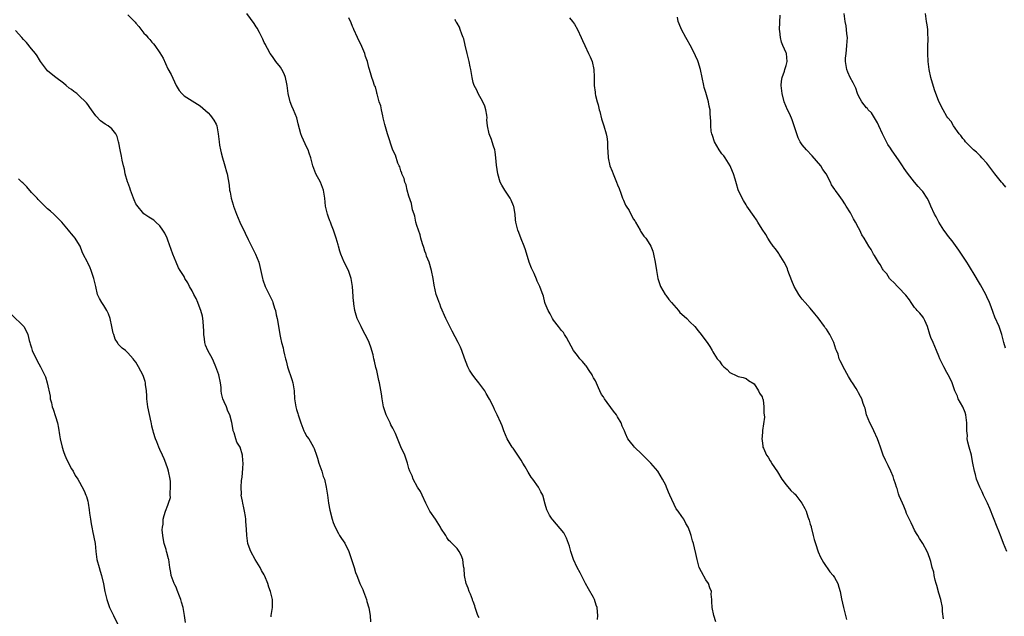
# Model space of a CAD drawing. Units: inches. Extents: x 2556000 to 2559000, y 1554000 to 1557000.
# Drawn here: x 2557998 to 2558243, y 1555065 to 1555213 of the extents above; entities that cross this region are included whole.
import ezdxf

# ---------------------------------------------------------------- set-up
doc = ezdxf.new("R2010")
doc.units = ezdxf.units.IN
doc.header["$MEASUREMENT"] = 0
doc.layers.add('LD25561554_10ft', color=123, linetype='Continuous')

msp = doc.modelspace()

# ---------------------------------------------------------------- linework, layer by layer
at = {"layer": 'LD25561554_10ft'}
for points, elevation in [([(2558025, 1555214.67), (2558026.63, 1555213), (2558026.8, 1555212.8), (2558027, 1555212.52), (2558027.71, 1555211.71), (2558029, 1555210.08), (2558029.55, 1555209.55), (2558029.97, 1555209), (2558030.51, 1555208.51), (2558031, 1555207.83), (2558031.42, 1555207.42), (2558031.69, 1555207), (2558033, 1555205.14), (2558033.8, 1555203.8), (2558035, 1555201.22), (2558035.79, 1555199.79), (2558037, 1555197.02), (2558037.81, 1555195.81), (2558038.46, 1555195), (2558039, 1555194.46), (2558040.36, 1555193.64), (2558042.36, 1555192.36), (2558043, 1555191.94), (2558045, 1555190.22), (2558045.57, 1555189.57), (2558046.04, 1555189), (2558046.43, 1555188.43), (2558047, 1555187.4), (2558047.17, 1555187), (2558047.54, 1555185), (2558047.73, 1555183), (2558047.85, 1555182.15), (2558048.06, 1555181), (2558048.28, 1555180.28), (2558048.58, 1555179), (2558049, 1555177.58), (2558049.19, 1555177), (2558049.55, 1555175.55), (2558049.74, 1555175), (2558050.21, 1555172.21), (2558050.35, 1555171), (2558050.48, 1555170.48), (2558050.76, 1555169), (2558051, 1555168.16), (2558051.28, 1555167.28), (2558051.34, 1555167), (2558052.05, 1555165), (2558052.88, 1555163), (2558054.24, 1555160.24), (2558055, 1555158.67), (2558055.84, 1555157), (2558056.22, 1555156.22), (2558056.79, 1555155), (2558057.61, 1555153), (2558057.92, 1555151.92), (2558058.53, 1555149), (2558058.64, 1555148.64), (2558059.24, 1555147), (2558060.22, 1555145), (2558060.46, 1555144.46), (2558061, 1555143.34), (2558061.15, 1555143), (2558061.55, 1555141.55), (2558061.76, 1555141), (2558061.94, 1555139.94), (2558062.19, 1555139), (2558062.6, 1555136.6), (2558062.84, 1555135), (2558063, 1555134.19), (2558063.27, 1555133), (2558063.66, 1555131.66), (2558063.81, 1555131), (2558064.02, 1555129.98), (2558064.29, 1555129), (2558064.46, 1555128.46), (2558064.79, 1555127), (2558065.83, 1555123.83), (2558066.08, 1555123), (2558066.41, 1555121), (2558066.53, 1555119), (2558066.82, 1555117), (2558067, 1555116.35), (2558067.33, 1555115.33), (2558067.41, 1555115), (2558068.12, 1555113), (2558068.34, 1555112.34), (2558068.88, 1555111), (2558069, 1555110.72), (2558069.62, 1555109.62), (2558070.06, 1555109), (2558070.43, 1555108.43), (2558071.27, 1555107), (2558071.4, 1555106.6), (2558072.02, 1555105), (2558072.25, 1555104.25), (2558072.61, 1555103), (2558073.3, 1555101), (2558073.69, 1555099.69), (2558073.97, 1555099), (2558074.41, 1555097), (2558074.7, 1555095), (2558075.02, 1555093), (2558075.31, 1555091.31), (2558075.89, 1555089), (2558076.18, 1555088.18), (2558076.65, 1555087), (2558077.48, 1555085.48), (2558077.76, 1555085), (2558078.24, 1555084.24), (2558079.05, 1555083.05), (2558080.03, 1555081), (2558080.74, 1555079), (2558081.38, 1555077), (2558081.73, 1555075.73), (2558082.01, 1555075), (2558082.72, 1555073.28), (2558082.82, 1555073), (2558083.51, 1555071.51), (2558083.71, 1555071), (2558084.45, 1555069), (2558084.55, 1555068.55), (2558085.02, 1555066.98), (2558085.35, 1555065), (2558085.43, 1555063.43)], 6930), ([(2558112.48, 1555064.48), (2558112.22, 1555065), (2558111.73, 1555066.27), (2558111.49, 1555067), (2558111.42, 1555067.42), (2558111, 1555068.55), (2558110.89, 1555068.89), (2558110.84, 1555069), (2558110.38, 1555070.38), (2558110.04, 1555071), (2558109.81, 1555071.81), (2558109.27, 1555073), (2558108.84, 1555075), (2558108.78, 1555076.78), (2558108.71, 1555077), (2558108.61, 1555077.39), (2558108.47, 1555079), (2558108.03, 1555080.03), (2558107.53, 1555081), (2558107, 1555081.69), (2558105.82, 1555083), (2558105.39, 1555083.39), (2558105, 1555083.71), (2558104.48, 1555084.48), (2558104.23, 1555085), (2558103, 1555086.8), (2558102.91, 1555087), (2558101.61, 1555089), (2558100.25, 1555091), (2558099.84, 1555091.84), (2558099.22, 1555093), (2558098.31, 1555095), (2558097.92, 1555095.92), (2558097.19, 1555097), (2558096.1, 1555099), (2558095.83, 1555099.83), (2558095.22, 1555101), (2558095, 1555101.64), (2558094.66, 1555103), (2558094.23, 1555104.23), (2558093.98, 1555105), (2558093.04, 1555107.04), (2558091.65, 1555110.35), (2558091.35, 1555111), (2558091, 1555111.68), (2558090.52, 1555112.52), (2558090.35, 1555113), (2558089.8, 1555114.2), (2558089.39, 1555115), (2558089.28, 1555115.28), (2558088.77, 1555116.77), (2558088.71, 1555117), (2558088.34, 1555119), (2558088.21, 1555120.21), (2558087.71, 1555123), (2558087.56, 1555123.56), (2558087, 1555126.03), (2558086.8, 1555126.8), (2558086.41, 1555128.41), (2558086.3, 1555129), (2558086.08, 1555129.92), (2558085.79, 1555131), (2558085.58, 1555131.58), (2558085.12, 1555133), (2558085, 1555133.31), (2558084.14, 1555135), (2558083.73, 1555135.73), (2558083.1, 1555137), (2558082.15, 1555139), (2558081.84, 1555139.84), (2558081.56, 1555141), (2558081.32, 1555142.68), (2558081.26, 1555143), (2558081.23, 1555143.23), (2558080.95, 1555147), (2558080.66, 1555149), (2558079.98, 1555151), (2558078.93, 1555153), (2558078.05, 1555155), (2558077.78, 1555155.78), (2558077.48, 1555157), (2558077.37, 1555157.37), (2558076.91, 1555159), (2558076.21, 1555161), (2558075.71, 1555162.29), (2558075.46, 1555163), (2558075.36, 1555163.36), (2558075, 1555164.25), (2558074.74, 1555165), (2558074.65, 1555165.35), (2558074.28, 1555167), (2558074.09, 1555169), (2558073.77, 1555171), (2558072.98, 1555172.98), (2558071.87, 1555175), (2558071.08, 1555177), (2558070.6, 1555179), (2558070.15, 1555180.15), (2558069.91, 1555181), (2558069.57, 1555181.57), (2558068.31, 1555184.31), (2558068.07, 1555185), (2558067.47, 1555187.47), (2558067.07, 1555189), (2558066.25, 1555191), (2558065.86, 1555191.86), (2558065.45, 1555193), (2558064.97, 1555195), (2558064.69, 1555197), (2558064.59, 1555197.41), (2558064.29, 1555199), (2558063.95, 1555199.95), (2558063.4, 1555201), (2558063, 1555201.6), (2558061.89, 1555203), (2558061.54, 1555203.54), (2558061, 1555204.22), (2558060.47, 1555205), (2558059.77, 1555206.23), (2558059.37, 1555207), (2558059.27, 1555207.27), (2558059, 1555207.76), (2558058.61, 1555208.61), (2558057.78, 1555210.22), (2558057.41, 1555211), (2558057.27, 1555211.27), (2558057, 1555211.62), (2558056.46, 1555212.46), (2558054.63, 1555215)], 6920), ([(2558142.02, 1555064.02), (2558142.12, 1555065), (2558142.03, 1555065.97), (2558141.88, 1555067), (2558141.64, 1555067.64), (2558141.23, 1555069), (2558141, 1555069.53), (2558139.72, 1555071.72), (2558138.99, 1555072.99), (2558137.99, 1555075), (2558137.68, 1555075.68), (2558136.96, 1555076.96), (2558136.03, 1555079), (2558135.74, 1555079.74), (2558135.39, 1555081), (2558135, 1555082.27), (2558134.81, 1555083), (2558134.29, 1555084.29), (2558133.93, 1555085), (2558133.61, 1555085.61), (2558131.82, 1555087.82), (2558130.85, 1555088.85), (2558130.73, 1555089), (2558130.04, 1555090.05), (2558129.53, 1555091), (2558129.38, 1555091.38), (2558129, 1555092.76), (2558128.35, 1555095), (2558127.87, 1555095.87), (2558127.3, 1555097), (2558125.89, 1555099), (2558125.51, 1555099.51), (2558125, 1555100.35), (2558124.73, 1555100.73), (2558123.96, 1555102.04), (2558123.38, 1555103), (2558123, 1555103.69), (2558121, 1555106.69), (2558120.77, 1555107), (2558119.52, 1555109), (2558118.67, 1555111), (2558118.24, 1555112.24), (2558117.91, 1555113), (2558116.98, 1555115), (2558116.34, 1555116.34), (2558116.08, 1555117), (2558115.09, 1555118.91), (2558114.3, 1555120.3), (2558113.92, 1555121), (2558112.43, 1555123), (2558111.79, 1555123.79), (2558110.92, 1555124.92), (2558110.15, 1555126.15), (2558109.73, 1555127), (2558108.88, 1555129.12), (2558108.18, 1555131), (2558107.85, 1555131.85), (2558107.29, 1555133), (2558105.81, 1555135.81), (2558104.21, 1555139), (2558103, 1555141.84), (2558102.69, 1555142.69), (2558102.55, 1555143), (2558102.16, 1555144.16), (2558101.82, 1555145), (2558101.29, 1555147.29), (2558101.04, 1555149), (2558100.64, 1555151), (2558100.03, 1555153), (2558099.43, 1555154.57), (2558099.28, 1555155), (2558099.23, 1555155.23), (2558099, 1555155.76), (2558098.7, 1555156.7), (2558098.38, 1555157.62), (2558097.99, 1555159), (2558097.84, 1555159.84), (2558097.37, 1555161), (2558097, 1555162.17), (2558096.76, 1555163), (2558096.5, 1555164.5), (2558096.29, 1555165), (2558095.94, 1555166.06), (2558095.66, 1555167.66), (2558095, 1555169.44), (2558094.6, 1555171), (2558094.3, 1555172.3), (2558093.99, 1555173), (2558093.84, 1555173.84), (2558093.27, 1555175), (2558093.24, 1555175.24), (2558093, 1555175.76), (2558092.74, 1555176.74), (2558092.6, 1555177), (2558092.29, 1555177.71), (2558091.67, 1555179.67), (2558091, 1555180.96), (2558089.67, 1555185), (2558089, 1555187.33), (2558088.64, 1555189), (2558088.51, 1555189.49), (2558088.16, 1555191), (2558087.99, 1555191.99), (2558087.64, 1555193), (2558087.08, 1555194.92), (2558087.06, 1555195.06), (2558087, 1555195.26), (2558086.67, 1555196.67), (2558086.48, 1555197), (2558086.15, 1555198.15), (2558085.8, 1555199), (2558085.6, 1555199.6), (2558085.18, 1555201), (2558085, 1555201.54), (2558084.67, 1555203), (2558084.24, 1555204.24), (2558084.02, 1555205), (2558083.25, 1555206.75), (2558082.2, 1555209), (2558081.3, 1555211), (2558081.22, 1555211.22), (2558081, 1555211.72), (2558080.63, 1555212.63), (2558080.09, 1555213.91)], 6910), ([(2558171.49, 1555063.49), (2558170.94, 1555065), (2558170.57, 1555067), (2558170.5, 1555068.5), (2558170.5, 1555069), (2558170.34, 1555070.34), (2558170.37, 1555071), (2558169.94, 1555071.94), (2558169.62, 1555073), (2558169, 1555073.89), (2558167.89, 1555075.89), (2558167.36, 1555077), (2558166.79, 1555079), (2558166.47, 1555080.47), (2558166.15, 1555081.85), (2558165.87, 1555083), (2558165.67, 1555083.67), (2558165.34, 1555085), (2558165, 1555085.95), (2558164.6, 1555087), (2558163.96, 1555087.96), (2558163.49, 1555089), (2558163, 1555089.69), (2558162.11, 1555091), (2558161.63, 1555091.63), (2558160.04, 1555095), (2558159.72, 1555095.72), (2558159.22, 1555097), (2558159, 1555097.49), (2558158.2, 1555099), (2558157, 1555101), (2558155.29, 1555103), (2558155.15, 1555103.15), (2558154.11, 1555104.11), (2558153, 1555105.25), (2558151.22, 1555107), (2558151, 1555107.3), (2558150.19, 1555108.19), (2558149.55, 1555109), (2558149, 1555110.34), (2558148.68, 1555111), (2558148.18, 1555112.18), (2558147.89, 1555113), (2558147, 1555114.54), (2558146.71, 1555115), (2558145.96, 1555115.96), (2558143.7, 1555119), (2558143.46, 1555119.46), (2558143, 1555120.06), (2558142.6, 1555121), (2558142.23, 1555121.77), (2558141.51, 1555123.51), (2558141, 1555124.22), (2558140.76, 1555124.76), (2558140.64, 1555125), (2558139.94, 1555126.06), (2558139.35, 1555127), (2558139.2, 1555127.2), (2558139, 1555127.4), (2558138.26, 1555128.26), (2558137.6, 1555129), (2558137, 1555129.76), (2558135.98, 1555131), (2558134.27, 1555134.27), (2558133.78, 1555135), (2558133.49, 1555135.49), (2558133, 1555136.05), (2558132.29, 1555137), (2558131, 1555138.62), (2558130.75, 1555139), (2558130.17, 1555140.17), (2558129.68, 1555141), (2558129, 1555142.71), (2558128.9, 1555143), (2558128.58, 1555144.58), (2558128.38, 1555145), (2558127.95, 1555146.05), (2558127.66, 1555147), (2558127, 1555148.32), (2558126.83, 1555148.83), (2558126.23, 1555150.23), (2558125.58, 1555151.58), (2558125.01, 1555153), (2558124.08, 1555156.08), (2558123.76, 1555157), (2558123, 1555158.85), (2558122.41, 1555160.41), (2558122.17, 1555161), (2558121.67, 1555163), (2558121.58, 1555163.58), (2558121.46, 1555165), (2558121.12, 1555166.88), (2558121.07, 1555167.07), (2558120.49, 1555168.49), (2558120.23, 1555169), (2558118.92, 1555171), (2558118.19, 1555172.19), (2558117.77, 1555173), (2558117.13, 1555175), (2558116.84, 1555177.16), (2558116.71, 1555179), (2558116.54, 1555180.54), (2558116.42, 1555181), (2558116.08, 1555181.92), (2558115.78, 1555183), (2558115.57, 1555183.57), (2558114.97, 1555185), (2558114.61, 1555187), (2558114.46, 1555188.46), (2558114.48, 1555189), (2558114.39, 1555189.61), (2558114.17, 1555191), (2558113.89, 1555191.89), (2558113.42, 1555193), (2558112.31, 1555195), (2558111.9, 1555195.9), (2558111.25, 1555197), (2558111, 1555197.82), (2558110.74, 1555199), (2558110.55, 1555200.55), (2558110.46, 1555201), (2558110.3, 1555201.7), (2558110.05, 1555203), (2558109.53, 1555205), (2558109.07, 1555207.07), (2558108.67, 1555208.67), (2558108.57, 1555209), (2558108.19, 1555209.81), (2558107.75, 1555211), (2558107.58, 1555211.58), (2558107, 1555212.54), (2558106.84, 1555212.84), (2558106.71, 1555213), (2558106.5, 1555213.5)], 6900), ([(2558135, 1555213.91), (2558135.75, 1555213), (2558136.28, 1555212.28), (2558136.98, 1555211), (2558137.96, 1555209), (2558138.24, 1555208.24), (2558138.8, 1555207), (2558139.73, 1555205), (2558140.21, 1555204.21), (2558140.63, 1555203), (2558141.08, 1555201), (2558141.18, 1555199.18), (2558141.16, 1555199), (2558141.18, 1555197.18), (2558141.16, 1555197), (2558141.38, 1555195.38), (2558141.4, 1555195), (2558141.49, 1555194.51), (2558141.89, 1555193), (2558142.18, 1555192.18), (2558142.42, 1555191), (2558142.56, 1555190.56), (2558143, 1555188.76), (2558143.6, 1555187), (2558144.15, 1555185), (2558144.29, 1555184.29), (2558144.45, 1555183), (2558144.49, 1555181.51), (2558144.61, 1555180.61), (2558144.68, 1555179), (2558145.07, 1555177), (2558145.66, 1555175.66), (2558145.87, 1555175), (2558146.74, 1555173), (2558147, 1555172.31), (2558147.39, 1555171.39), (2558147.8, 1555170.2), (2558148.25, 1555169), (2558148.49, 1555168.49), (2558149, 1555167.26), (2558149.14, 1555167), (2558149.87, 1555165.87), (2558150.33, 1555165), (2558151, 1555163.78), (2558151.33, 1555163.33), (2558151.49, 1555163), (2558152.59, 1555161), (2558152.73, 1555160.73), (2558153, 1555160.27), (2558153.55, 1555159.55), (2558154, 1555159), (2558155, 1555157.46), (2558155.28, 1555157), (2558155.75, 1555155.75), (2558155.94, 1555155), (2558156.33, 1555153), (2558156.68, 1555151), (2558157.06, 1555149), (2558157.65, 1555147), (2558158.82, 1555145), (2558159, 1555144.78), (2558159.77, 1555143.77), (2558160.39, 1555143), (2558162.14, 1555141), (2558162.53, 1555140.53), (2558163.58, 1555139.58), (2558164.28, 1555139), (2558165, 1555138.19), (2558166.27, 1555137), (2558166.57, 1555136.57), (2558167, 1555136.01), (2558167.47, 1555135.47), (2558167.85, 1555135), (2558169, 1555133.46), (2558169.29, 1555133), (2558170.01, 1555132.01), (2558170.54, 1555131), (2558170.73, 1555130.73), (2558171, 1555130.25), (2558171.84, 1555129), (2558172.37, 1555128.37), (2558173, 1555127.46), (2558173.5, 1555127), (2558174.33, 1555126.33), (2558175, 1555125.55), (2558176.74, 1555124.74), (2558177, 1555124.55), (2558178.27, 1555124.27), (2558179, 1555124.04), (2558179.57, 1555123.57), (2558181, 1555122.74), (2558182.13, 1555121), (2558182.38, 1555120.38), (2558183, 1555119.46), (2558183.1, 1555119.1), (2558183.16, 1555119), (2558183.23, 1555118.77), (2558183.45, 1555117), (2558183.41, 1555115.41), (2558183.49, 1555115), (2558183.56, 1555114.44), (2558183.11, 1555111.11), (2558183.11, 1555110.89), (2558183, 1555109.63), (2558182.96, 1555109), (2558183, 1555108.64), (2558183.22, 1555107.22), (2558183.22, 1555107), (2558183.32, 1555106.68), (2558184.07, 1555105), (2558184.5, 1555104.5), (2558185, 1555103.56), (2558185.23, 1555103.23), (2558185.33, 1555103), (2558186.84, 1555100.84), (2558187.94, 1555099), (2558189, 1555097.55), (2558190.17, 1555096.17), (2558191, 1555095.46), (2558191.23, 1555095.23), (2558191.43, 1555095), (2558192.93, 1555093), (2558193.68, 1555091.68), (2558193.94, 1555091), (2558194.4, 1555089.6), (2558194.75, 1555088.75), (2558195, 1555087.79), (2558195.18, 1555087.18), (2558195.21, 1555087), (2558195.75, 1555085), (2558195.98, 1555083.98), (2558196.32, 1555083), (2558197, 1555080.91), (2558197.58, 1555079.58), (2558197.9, 1555079), (2558198.27, 1555078.27), (2558199.9, 1555075.9), (2558200.69, 1555075), (2558201, 1555074.54), (2558201.83, 1555073), (2558202.13, 1555072.13), (2558202.42, 1555071), (2558202.79, 1555069.21), (2558203.28, 1555067), (2558204.06, 1555064.06)], 6890), ([(2558228.2, 1555064.2), (2558227.97, 1555066.03), (2558227.92, 1555067), (2558227.48, 1555069), (2558227, 1555070.59), (2558226.49, 1555072.49), (2558226.38, 1555073), (2558226.15, 1555073.85), (2558225.9, 1555075), (2558225.79, 1555075.79), (2558225.38, 1555077), (2558225, 1555078.5), (2558224.84, 1555079), (2558224.36, 1555080.36), (2558224.12, 1555081), (2558223.01, 1555083), (2558222.21, 1555084.21), (2558221.76, 1555085), (2558221.5, 1555085.5), (2558221, 1555086.3), (2558220.65, 1555087), (2558220.14, 1555088.14), (2558219, 1555090.45), (2558218.78, 1555091), (2558218.3, 1555092.3), (2558217.95, 1555093), (2558217.18, 1555094.82), (2558217, 1555095.34), (2558216.64, 1555096.64), (2558216.48, 1555097), (2558216.21, 1555097.79), (2558215.84, 1555099), (2558215.62, 1555099.62), (2558215.06, 1555101), (2558214.41, 1555102.41), (2558213.76, 1555103.76), (2558213.19, 1555105), (2558212.47, 1555107), (2558212.11, 1555108.11), (2558211.73, 1555109), (2558210.8, 1555111), (2558210.25, 1555112.25), (2558209.84, 1555113), (2558208.99, 1555115), (2558208.64, 1555116.64), (2558208.47, 1555117), (2558208.19, 1555117.81), (2558207.88, 1555119), (2558207.55, 1555119.55), (2558207, 1555120.53), (2558206.77, 1555121), (2558206.43, 1555121.57), (2558205.51, 1555123), (2558205.3, 1555123.3), (2558204.55, 1555124.55), (2558203.17, 1555127), (2558203, 1555127.35), (2558202.43, 1555128.43), (2558202.22, 1555129), (2558201.91, 1555130.09), (2558201.56, 1555131), (2558201.38, 1555131.38), (2558200.88, 1555133), (2558199.87, 1555135), (2558199, 1555136.35), (2558198.71, 1555136.71), (2558198.54, 1555137), (2558197, 1555139.13), (2558196.15, 1555140.15), (2558195, 1555141.6), (2558193.69, 1555143), (2558193, 1555143.83), (2558192.45, 1555144.45), (2558192.13, 1555145), (2558191.01, 1555147.01), (2558190.39, 1555148.39), (2558189.44, 1555151), (2558189.34, 1555151.34), (2558189, 1555152.09), (2558188.53, 1555153), (2558187.66, 1555154.34), (2558187.27, 1555155), (2558187.19, 1555155.19), (2558187, 1555155.41), (2558186.33, 1555156.34), (2558185.75, 1555157), (2558185, 1555158.07), (2558184.4, 1555159), (2558183.89, 1555159.89), (2558183, 1555161.29), (2558181.96, 1555163), (2558181.58, 1555163.58), (2558181, 1555164.44), (2558179.21, 1555167), (2558179, 1555167.31), (2558178.37, 1555168.37), (2558178.02, 1555169), (2558177.06, 1555171.06), (2558176.58, 1555172.58), (2558176.3, 1555173.7), (2558175.87, 1555175), (2558175.59, 1555175.59), (2558175.04, 1555177), (2558173.82, 1555179), (2558173.48, 1555179.48), (2558173, 1555180.05), (2558172.27, 1555181), (2558171.11, 1555183), (2558170.62, 1555184.62), (2558170.47, 1555185), (2558170.32, 1555185.68), (2558170.2, 1555187), (2558170.23, 1555188.23), (2558170.13, 1555189), (2558170.1, 1555190.1), (2558170.03, 1555191), (2558169.85, 1555191.85), (2558169.67, 1555193), (2558169, 1555195.28), (2558168.55, 1555196.55), (2558168.45, 1555197), (2558168.05, 1555199), (2558167.68, 1555201), (2558167.11, 1555202.89), (2558167, 1555203.19), (2558166.39, 1555204.39), (2558166.13, 1555205), (2558165.1, 1555207.1), (2558164.37, 1555208.37), (2558163.98, 1555209), (2558162.89, 1555211), (2558162.35, 1555212.35), (2558162.13, 1555213), (2558161.93, 1555214.07)], 6880), ([(2558243.93, 1555081), (2558243.17, 1555083), (2558242.53, 1555084.53), (2558241.98, 1555086.02), (2558241.59, 1555087), (2558239.71, 1555091.71), (2558239.15, 1555093), (2558238.17, 1555095), (2558237.83, 1555095.83), (2558237.2, 1555097), (2558236.43, 1555099), (2558236.18, 1555100.18), (2558235.89, 1555101), (2558235.5, 1555103), (2558235.4, 1555103.4), (2558235.12, 1555105), (2558234.58, 1555107), (2558234.21, 1555108.21), (2558234.12, 1555109), (2558234.13, 1555109.87), (2558233.99, 1555111), (2558233.97, 1555111.97), (2558234.03, 1555113), (2558233.77, 1555115), (2558233.58, 1555115.58), (2558232.96, 1555117), (2558231.87, 1555119), (2558231.67, 1555119.67), (2558231.02, 1555121), (2558230.32, 1555123), (2558229.91, 1555123.91), (2558229.35, 1555125), (2558229, 1555125.55), (2558228.25, 1555127), (2558227.83, 1555127.83), (2558227.28, 1555129), (2558227, 1555129.64), (2558226.48, 1555131), (2558226.05, 1555132.05), (2558225.59, 1555133), (2558225, 1555134.3), (2558224.74, 1555135), (2558224.2, 1555137), (2558223.51, 1555138.49), (2558223.32, 1555139), (2558223.2, 1555139.2), (2558223, 1555139.39), (2558222.3, 1555140.3), (2558221.64, 1555141), (2558221.36, 1555141.36), (2558221, 1555141.76), (2558220.09, 1555143), (2558219.69, 1555143.69), (2558218.82, 1555144.82), (2558217, 1555146.73), (2558216.7, 1555147), (2558215.92, 1555147.92), (2558215, 1555148.73), (2558214.74, 1555149), (2558214.09, 1555150.09), (2558213.22, 1555151), (2558213.15, 1555151.15), (2558213, 1555151.35), (2558212.45, 1555152.45), (2558211.97, 1555153), (2558211, 1555154.66), (2558210.76, 1555155), (2558210.19, 1555156.19), (2558209.62, 1555157), (2558209, 1555158.03), (2558208.44, 1555159), (2558207.85, 1555159.85), (2558207.34, 1555161), (2558207, 1555161.59), (2558206.26, 1555163), (2558205.79, 1555163.79), (2558205, 1555165.31), (2558203.93, 1555167), (2558203.59, 1555167.59), (2558203, 1555168.51), (2558201.79, 1555170.21), (2558201.2, 1555171), (2558201.11, 1555171.11), (2558200.3, 1555172.3), (2558200.03, 1555173), (2558198.97, 1555175), (2558198.15, 1555176.15), (2558197.6, 1555177), (2558195.5, 1555179.5), (2558194.04, 1555181), (2558193, 1555182.26), (2558192.45, 1555183), (2558191.96, 1555183.96), (2558191.61, 1555185), (2558191, 1555187), (2558190.45, 1555188.45), (2558189.87, 1555189.87), (2558189.33, 1555191), (2558188.53, 1555193), (2558187.96, 1555195), (2558187.74, 1555197), (2558187.87, 1555198.13), (2558188, 1555199), (2558188.57, 1555200.57), (2558188.7, 1555201), (2558188.75, 1555201.25), (2558189, 1555202.02), (2558189.23, 1555203), (2558189.06, 1555205), (2558189, 1555205.16), (2558188.2, 1555207), (2558187.85, 1555207.85), (2558187.55, 1555209), (2558187.4, 1555210.6), (2558187.34, 1555211), (2558187.46, 1555214.54)], 6870), ([(2558243.64, 1555131.64), (2558243.23, 1555133), (2558242.74, 1555135), (2558242.02, 1555137), (2558241, 1555139.32), (2558240.53, 1555140.53), (2558240.05, 1555141.95), (2558239.67, 1555143), (2558239, 1555144.36), (2558238.71, 1555145), (2558237.38, 1555147.38), (2558235.56, 1555150.44), (2558235.15, 1555151.15), (2558234.38, 1555152.38), (2558233.96, 1555153), (2558232.04, 1555156.04), (2558230.34, 1555158.34), (2558229.44, 1555159.44), (2558228.57, 1555160.57), (2558228.28, 1555161), (2558227.05, 1555163), (2558226.33, 1555164.33), (2558225.94, 1555165), (2558225.02, 1555166.98), (2558224.42, 1555168.42), (2558224.13, 1555169), (2558223, 1555170.61), (2558222.74, 1555171), (2558221.89, 1555171.89), (2558220.98, 1555172.98), (2558219.21, 1555175.21), (2558218.36, 1555176.36), (2558217.98, 1555177), (2558217, 1555178.49), (2558215.94, 1555179.94), (2558215.24, 1555181), (2558215, 1555181.4), (2558214.35, 1555182.35), (2558213.99, 1555183), (2558213.67, 1555183.67), (2558213, 1555185), (2558212.09, 1555187), (2558211.77, 1555187.77), (2558210.24, 1555190.24), (2558209.44, 1555191), (2558209.27, 1555191.27), (2558209, 1555191.5), (2558207.84, 1555193), (2558207, 1555194.49), (2558206.8, 1555195), (2558206.34, 1555196.34), (2558205.99, 1555197), (2558205.72, 1555197.72), (2558204.93, 1555199), (2558204.38, 1555200.38), (2558204.09, 1555201), (2558203.97, 1555202.03), (2558203.81, 1555203), (2558203.81, 1555203.81), (2558203.91, 1555205), (2558204.05, 1555205.95), (2558204.13, 1555207), (2558204.23, 1555209), (2558204.12, 1555209.88), (2558204.04, 1555211), (2558203.92, 1555211.92), (2558203.69, 1555213), (2558203.48, 1555215)], 6860), ([(2558243.74, 1555171.74), (2558243, 1555172.63), (2558242.78, 1555172.79), (2558242.63, 1555173), (2558241.01, 1555175), (2558239, 1555177.65), (2558237.76, 1555179), (2558237.42, 1555179.42), (2558236.4, 1555180.4), (2558235.67, 1555181), (2558235, 1555181.68), (2558233.63, 1555183), (2558233.39, 1555183.39), (2558233, 1555183.83), (2558232.54, 1555184.54), (2558232.08, 1555185), (2558230.65, 1555187), (2558230.06, 1555188.06), (2558229.24, 1555189), (2558229, 1555189.35), (2558228.08, 1555191), (2558227, 1555193.01), (2558225.94, 1555195.94), (2558225.07, 1555199), (2558224.64, 1555201), (2558224.38, 1555203), (2558224.26, 1555205), (2558224.31, 1555207), (2558224.39, 1555208.39), (2558224.39, 1555209), (2558224.31, 1555209.69), (2558224.27, 1555211), (2558224.12, 1555212.12), (2558223.95, 1555213), (2558223.73, 1555215)], 6850), ([(2558060.67, 1555064.67), (2558060.68, 1555065), (2558061.01, 1555066.99), (2558061, 1555069), (2558060.53, 1555071), (2558060.09, 1555072.09), (2558059.87, 1555073), (2558059.13, 1555074.87), (2558059, 1555075.14), (2558058.27, 1555076.27), (2558057.95, 1555077), (2558056.76, 1555079), (2558055.66, 1555081), (2558055, 1555082.72), (2558054.91, 1555083), (2558054.61, 1555085), (2558054.55, 1555086.55), (2558054.43, 1555088.43), (2558054.41, 1555089), (2558054.33, 1555089.67), (2558054.08, 1555091), (2558053.86, 1555091.86), (2558053.63, 1555093), (2558053.54, 1555093.54), (2558053.27, 1555095), (2558053.28, 1555095.28), (2558053.22, 1555097), (2558053.34, 1555098.66), (2558053.48, 1555099.48), (2558053.66, 1555101.66), (2558053.69, 1555103), (2558053.65, 1555103.65), (2558053.54, 1555105), (2558053, 1555106.93), (2558052.97, 1555107), (2558052.17, 1555108.17), (2558051.89, 1555109), (2558051.45, 1555110.55), (2558051.27, 1555111), (2558051.21, 1555111.21), (2558050.93, 1555113.07), (2558050.42, 1555115), (2558049.94, 1555115.94), (2558049.54, 1555117), (2558049, 1555118.23), (2558048.68, 1555119), (2558048.36, 1555120.36), (2558048.27, 1555121), (2558048.21, 1555121.79), (2558048.07, 1555123), (2558047.66, 1555125), (2558046.96, 1555127), (2558046.38, 1555128.38), (2558046.05, 1555129), (2558044.93, 1555131), (2558044.37, 1555132.37), (2558044.19, 1555133), (2558044.08, 1555133.92), (2558043.91, 1555135), (2558043.9, 1555135.9), (2558043.85, 1555137), (2558043.73, 1555138.27), (2558043.7, 1555139), (2558043.56, 1555139.56), (2558043.17, 1555141), (2558043, 1555141.39), (2558042.41, 1555143), (2558042.01, 1555144.01), (2558041.45, 1555145), (2558041, 1555145.93), (2558040.38, 1555147), (2558039.92, 1555147.92), (2558039.23, 1555149), (2558039, 1555149.43), (2558038.01, 1555151), (2558037.66, 1555151.66), (2558037.04, 1555153), (2558036.22, 1555155), (2558035, 1555158.52), (2558034.8, 1555159), (2558034.23, 1555160.23), (2558033.75, 1555161), (2558033, 1555162.06), (2558032.01, 1555163), (2558031.46, 1555163.46), (2558030.26, 1555164.26), (2558029, 1555165.07), (2558027.22, 1555167.22), (2558027, 1555167.58), (2558026.58, 1555168.58), (2558026.44, 1555169), (2558025.68, 1555171), (2558025.51, 1555171.51), (2558025, 1555172.84), (2558024.92, 1555173.08), (2558024.37, 1555175), (2558024.17, 1555176.17), (2558023.89, 1555177), (2558023.56, 1555178.44), (2558023.4, 1555179.4), (2558023.07, 1555181), (2558022.74, 1555182.74), (2558022.65, 1555183), (2558022.34, 1555184.34), (2558022.02, 1555185), (2558021, 1555186.21), (2558020.11, 1555187), (2558019.39, 1555187.39), (2558018.2, 1555188.2), (2558017, 1555189.5), (2558015.97, 1555191), (2558015.54, 1555191.54), (2558015, 1555192.3), (2558014.69, 1555192.69), (2558014.48, 1555193), (2558013, 1555194.4), (2558012.28, 1555195), (2558011.55, 1555195.55), (2558011, 1555196.03), (2558010.4, 1555196.4), (2558009.66, 1555197), (2558009, 1555197.58), (2558007.07, 1555199), (2558005.9, 1555199.9), (2558005, 1555200.7), (2558004.71, 1555201), (2558003.24, 1555203), (2558003, 1555203.39), (2558002.41, 1555204.41), (2558001.96, 1555205), (2558001, 1555206.19), (2557999.73, 1555207.73), (2557999, 1555208.45), (2557998.57, 1555209), (2557997, 1555210.77)], 6940), ([(2558039.33, 1555063.33), (2558039.13, 1555065), (2558038.78, 1555067), (2558038.36, 1555068.36), (2558038.22, 1555069), (2558037.87, 1555069.87), (2558037.33, 1555071.33), (2558037, 1555072.07), (2558036.68, 1555072.68), (2558036.54, 1555073), (2558035.81, 1555075), (2558035.71, 1555075.71), (2558035.45, 1555077), (2558035.19, 1555079), (2558035.16, 1555079.16), (2558034.72, 1555080.72), (2558034.66, 1555081), (2558034.53, 1555081.47), (2558034.06, 1555083), (2558033.92, 1555083.92), (2558033.7, 1555085), (2558033.59, 1555086.41), (2558033.62, 1555087), (2558033.77, 1555087.77), (2558033.84, 1555089), (2558034.06, 1555089.94), (2558034.42, 1555091), (2558035, 1555092.53), (2558035.16, 1555093), (2558035.6, 1555094.4), (2558035.58, 1555095), (2558035.52, 1555095.52), (2558035.66, 1555097), (2558035.6, 1555098.4), (2558035.53, 1555099), (2558035.17, 1555101), (2558035, 1555101.56), (2558034.49, 1555103), (2558034.07, 1555104.07), (2558033.63, 1555105), (2558033, 1555106.39), (2558032.71, 1555107), (2558032.25, 1555108.25), (2558031.92, 1555109), (2558031.39, 1555110.61), (2558031.3, 1555111), (2558031.26, 1555111.26), (2558031, 1555112.22), (2558030.88, 1555112.88), (2558030.78, 1555113.22), (2558030.02, 1555117), (2558029.77, 1555119), (2558029.72, 1555119.72), (2558029.62, 1555121), (2558029.4, 1555122.6), (2558029.37, 1555123), (2558029.3, 1555123.3), (2558028.83, 1555124.83), (2558027.68, 1555127), (2558027, 1555128.11), (2558026.61, 1555128.61), (2558026.31, 1555129), (2558025, 1555130.44), (2558024.41, 1555131), (2558023.59, 1555131.59), (2558023, 1555132.16), (2558022.61, 1555132.61), (2558022.43, 1555133), (2558021.83, 1555133.83), (2558021.51, 1555135), (2558021.35, 1555135.35), (2558021.02, 1555137), (2558020.57, 1555139), (2558020.15, 1555140.15), (2558019.74, 1555141), (2558019, 1555142.25), (2558018.5, 1555143), (2558017.96, 1555143.96), (2558017.48, 1555145), (2558016.99, 1555147), (2558016.57, 1555149), (2558016.3, 1555149.7), (2558015.86, 1555151), (2558015.62, 1555151.62), (2558015, 1555152.88), (2558014.92, 1555153), (2558013.9, 1555155), (2558013.61, 1555155.61), (2558013.11, 1555157), (2558013, 1555157.23), (2558011.86, 1555159), (2558011.47, 1555159.47), (2558011, 1555160.11), (2558010.57, 1555160.57), (2558010.25, 1555161), (2558008.59, 1555163), (2558007, 1555164.59), (2558006.55, 1555165), (2558005.7, 1555165.7), (2558005, 1555166.35), (2558004.36, 1555167), (2558003, 1555168.3), (2558002.66, 1555168.66), (2558002.39, 1555169), (2558001, 1555170.41), (2557999.82, 1555171.82), (2557998.82, 1555172.82), (2557998.61, 1555173), (2557997.79, 1555173.79)], 6950), ([(2557996.01, 1555140.01), (2557999.07, 1555137), (2557999.76, 1555135.76), (2558000.13, 1555135), (2558000.44, 1555133.56), (2558000.6, 1555133), (2558000.71, 1555132.71), (2558001, 1555131.74), (2558001.21, 1555131), (2558002.44, 1555128.44), (2558003.28, 1555127), (2558004.26, 1555125), (2558004.48, 1555124.48), (2558004.93, 1555123), (2558005.63, 1555119.63), (2558005.63, 1555119), (2558005.98, 1555117.98), (2558006.12, 1555117), (2558006.39, 1555116.39), (2558007, 1555114.6), (2558007.49, 1555113), (2558007.7, 1555111.7), (2558008, 1555110), (2558008.14, 1555109), (2558008.65, 1555107), (2558009, 1555105.87), (2558009.33, 1555105), (2558009.82, 1555103.82), (2558011, 1555101.53), (2558011.35, 1555101), (2558011.92, 1555099.92), (2558012.52, 1555099), (2558013, 1555098.21), (2558014.1, 1555096.1), (2558014.53, 1555095), (2558014.67, 1555094.67), (2558015, 1555093.48), (2558015.11, 1555093), (2558015.39, 1555091.39), (2558015.48, 1555090.52), (2558015.69, 1555089), (2558015.86, 1555087.86), (2558016.01, 1555087), (2558016.32, 1555085.68), (2558016.44, 1555085), (2558016.51, 1555084.51), (2558016.84, 1555083), (2558017.03, 1555081), (2558017.29, 1555079), (2558017.83, 1555077), (2558018.11, 1555076.11), (2558018.42, 1555075), (2558018.92, 1555072.92), (2558019.3, 1555071), (2558019.76, 1555069), (2558020.06, 1555068.06), (2558020.46, 1555067), (2558021.45, 1555065), (2558022.4, 1555063)], 6960)]:
    msp.add_lwpolyline(points, dxfattribs=dict(at, elevation=elevation))

doc.saveas('drawing.dxf')
